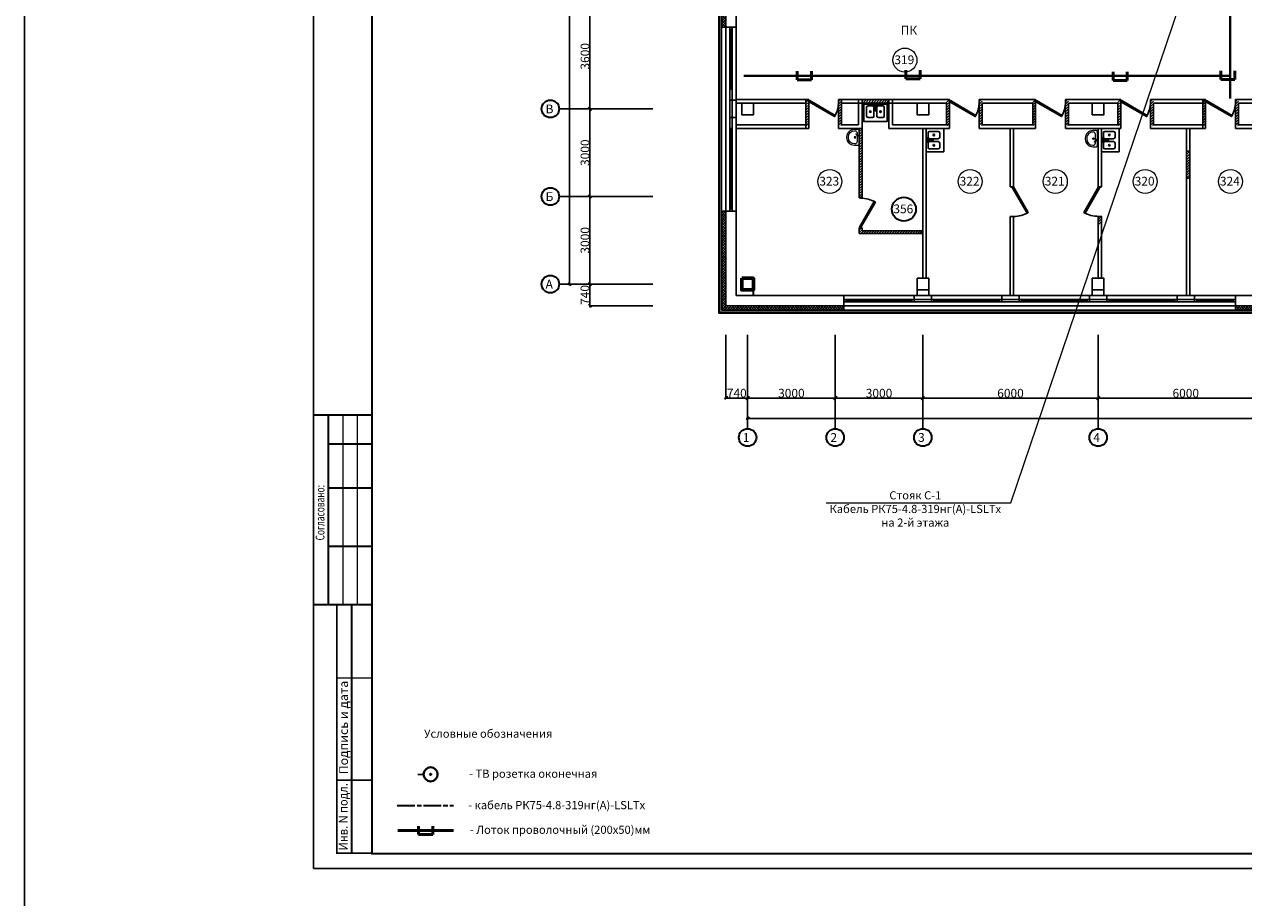
# Model space of a CAD drawing. Extents: x 45009 to 831970, y -14642 to 527319.
# Drawn here: x 310453 to 352189, y 226443 to 256339 of the extents above; entities that cross this region are included whole.
import ezdxf
from ezdxf.enums import TextEntityAlignment as Align

# ---------------------------------------------------------------- set-up
doc = ezdxf.new("R2010")
doc.units = 0
doc.header["$LTSCALE"] = 100
doc.header["$MEASUREMENT"] = 0
doc.linetypes.add('$AUDIT_BAD_LTYPE2', pattern=[0, 0, 0])
doc.linetypes.add('AM_ISO08W050x2', pattern=[9, 6, -0.75, 1.5, -0.75])
doc.layers.get('0').update_dxf_attribs({"linetype": 'CONTINUOUS'})
for name, color, linetype in [('00номерация пом', 7, 'CONTINUOUS'), ('06 сантехника', 6, 'CONTINUOUS'), ('ОБОРУДОВАНИЕ', 4, 'CONTINUOUS'), ('СС', 82, 'CONTINUOUS')]:
    doc.layers.add(name, color=color, linetype=linetype)
for name, color, linetype, lineweight in [('Shtamp', 7, 'CONTINUOUS', 35), ('В2', 220, 'CONTINUOUS', 53), ('Колонны', 11, 'CONTINUOUS', 60), ('ОБОРУДОВАНИЕ И МЕБЕЛЬ', 8, 'CONTINUOUS', 18), ('Перегородки', 7, 'CONTINUOUS', 35), ('Телевидение', 5, 'CONTINUOUS', 25)]:
    doc.layers.add(name, color=color, linetype=linetype, lineweight=lineweight)
doc.styles.add('GIAT 200', font='isocpeui.ttf', dxfattribs={"height": 300})
doc.styles.add('MtXpl_ISOCTEUR', font='isocteur.ttf')
doc.styles.add('SN', font='simplex.shx', dxfattribs={"width": 0.8, "oblique": 15})
doc.styles.add('Текст', font='isocpeui.ttf', dxfattribs={"height": 2.8})
pattern_1 = [(45, (-948897.43, 228218.83), (-44.9012806, 44.9012806), [])]
pattern_2 = [(45, (-498394.52, 168720.836), (-44.9012806, 44.9012806), []), (135, (-498394.52, 168720.836), (-44.9012806, -44.9012806), [])]

# ---------------------------------------------------------------- blocks, each defined once
blk = doc.blocks.new('_Oblique')
at = {"color": 0, "lineweight": -2}
blk.add_line((-0.5, -0.5), (0.5, 0.5), dxfattribs=at)
blk = doc.blocks.new('раковина')
at = {"layer": 'ОБОРУДОВАНИЕ И МЕБЕЛЬ'}
for p, q in [((-441, 15), (-441, -15)), ((-391, 15), (-391, -15)), ((-71, 275), (-181, 275)), ((-171, 225), (-181, 225)), ((-91, -69), (-91, 145)), ((-21, -225), (-21, 225)), ((-181, -225), (-171, -225)), ((-181, -275), (-71, -275)), ((-121, -96), (-136, -111)), ((-136, -111), (-129, -117)), ((-122, -124), (-129, -117)), ((-108, -110), (-122, -124)), ((-116, -94), (-121, -96)), ((-121, -96), (-108, -110)), ((-78, -56), (-116, -94)), ((-116, -94), (-105, -104)), ((-105, -104), (-108, -110)), ((-68, -67), (-105, -104)), ((-91, -145), (-91, -90)), ((-61, -26), (-78, -42)), ((-78, -56), (-78, -42)), ((-78, -42), (-53, -66)), ((-78, -56), (-68, -67)), ((-68, -67), (-53, -67)), ((-61, -26), (-49, -37)), ((-37, -50), (-53, -67)), ((-37, -50), (-49, -37))]:
    blk.add_line(p, q, dxfattribs=at)
for radius in [25.4, 17.8]:
    blk.add_circle((-163, 0), radius, dxfattribs=at)
for centre, radius, start, end in [((-181, 15), 260, 90, 180), ((-181, 15), 210, 90, 180), ((-171, 145), 80, 0, 90), ((-71, 225), 50, 0, 90), ((-181, -15), 260, 180, 270), ((-181, -15), 210, 180, 270), ((-171, -145), 80, 270, 0), ((-71, -225), 50, 270, 0)]:
    blk.add_arc(centre, radius, start, end, dxfattribs=at)
blk = doc.blocks.new('мойка двухсекционная')
at = {"layer": 'ОБОРУДОВАНИЕ'}
for p, q in [((600, 0), (0, 0)), ((600, -800), (600, 0)), ((60, -300), (60, -150)), ((410, -100), (110, -100)), ((410, -350), (110, -350)), ((460, -300), (460, -150)), ((600, -800), (0, -800)), ((60, -650), (60, -500)), ((410, -450), (110, -450)), ((410, -700), (110, -700)), ((460, -650), (460, -500))]:
    blk.add_line(p, q, dxfattribs=at)
at = {"layer": 'ОБОРУДОВАНИЕ', "ltscale": 0.03}
for p, q in [((1, -391), (0, -400)), ((0, -400), (1, -409)), ((5, -384), (1, -391)), ((1, -409), (5, -416)), ((12, -377), (5, -384)), ((5, -416), (12, -423)), ((19, -373), (12, -377)), ((19, -388), (14, -395)), ((14, -395), (14, -405)), ((14, -405), (19, -412)), ((22, -392), (18, -397)), ((18, -397), (18, -403)), ((18, -403), (22, -408)), ((22, -373), (19, -373)), ((28, -385), (19, -388)), ((19, -412), (28, -415)), ((20, -370), (21, -331)), ((20, -370), (21, -372)), ((23, -393), (20, -397)), ((20, -397), (20, -403)), ((20, -403), (23, -407)), ((22, -329), (21, -331)), ((21, -331), (21, -334)), ((21, -334), (24, -337)), ((21, -372), (22, -374)), ((21, -381), (23, -374)), ((22, -329), (28, -326)), ((22, -374), (25, -376)), ((28, -390), (22, -392)), ((22, -408), (28, -410)), ((28, -392), (23, -393)), ((23, -407), (28, -408)), ((24, -337), (29, -340)), ((25, -376), (29, -377)), ((28, -326), (27, -328)), ((27, -328), (27, -330)), ((27, -330), (29, -332)), ((31, -325), (28, -326)), ((37, -388), (28, -385)), ((28, -390), (28, -392)), ((33, -392), (28, -390)), ((28, -392), (228, -392)), ((28, -408), (228, -408)), ((28, -408), (28, -410)), ((28, -410), (33, -408)), ((28, -415), (37, -412)), ((29, -332), (33, -335)), ((29, -340), (35, -343)), ((29, -377), (34, -379)), ((36, -325), (31, -325)), ((33, -335), (38, -337)), ((34, -379), (38, -380)), ((35, -343), (43, -345)), ((42, -326), (36, -325)), ((39, -392), (37, -388)), ((37, -412), (39, -408)), ((38, -337), (44, -339)), ((38, -380), (42, -380)), ((48, -327), (42, -326)), ((42, -380), (46, -380)), ((43, -345), (50, -347)), ((44, -339), (50, -340)), ((44, -387), (46, -380)), ((44, -413), (46, -420)), ((46, -380), (48, -379)), ((51, -384), (47, -380)), ((47, -420), (51, -416)), ((53, -329), (48, -327)), ((48, -379), (49, -378)), ((49, -378), (69, -344)), ((50, -340), (56, -341)), ((50, -347), (57, -347)), ((55, -391), (51, -384)), ((51, -416), (55, -409)), ((59, -331), (53, -329)), ((56, -341), (61, -341)), ((57, -347), (63, -347)), ((63, -334), (59, -331)), ((61, -341), (64, -340)), ((65, -336), (63, -334)), ((63, -347), (67, -346)), ((64, -340), (65, -338)), ((68, -341), (65, -336)), ((65, -338), (65, -336)), ((66, -392), (66, -391)), ((66, -409), (66, -408)), ((67, -346), (69, -344)), ((69, -344), (68, -341)), ((222, -392), (228, -390)), ((228, -410), (222, -408)), ((228, -390), (234, -392)), ((228, -392), (233, -393)), ((233, -407), (228, -408)), ((234, -408), (228, -410)), ((233, -393), (236, -397)), ((236, -403), (233, -407)), ((234, -392), (238, -393)), ((234, -392), (237, -397)), ((237, -403), (234, -408)), ((234, -408), (238, -407)), ((236, -397), (236, -403)), ((237, -397), (237, -403)), ((238, -393), (241, -397)), ((241, -403), (238, -407)), ((241, -397), (241, -403)), ((0, -481), (0, -481)), ((12, -423), (19, -427)), ((19, -427), (22, -427)), ((21, -428), (20, -430)), ((20, -430), (21, -469)), ((21, -419), (23, -426)), ((22, -426), (21, -428)), ((24, -463), (21, -466)), ((21, -466), (21, -469)), ((21, -469), (22, -471)), ((25, -424), (22, -426)), ((22, -471), (28, -474)), ((29, -460), (24, -463)), ((29, -423), (25, -424)), ((29, -468), (27, -470)), ((27, -470), (27, -472)), ((27, -472), (28, -474)), ((28, -474), (31, -475)), ((34, -421), (29, -423)), ((35, -457), (29, -460)), ((33, -465), (29, -468)), ((31, -475), (36, -475)), ((38, -463), (33, -465)), ((38, -420), (34, -421)), ((43, -455), (35, -457)), ((36, -475), (42, -474)), ((42, -420), (38, -420)), ((44, -461), (38, -463)), ((46, -420), (42, -420)), ((42, -474), (48, -473)), ((50, -453), (43, -455)), ((50, -460), (44, -461)), ((48, -421), (46, -420)), ((49, -422), (48, -421)), ((48, -473), (53, -471)), ((49, -422), (69, -456)), ((57, -453), (50, -453)), ((56, -459), (50, -460)), ((53, -471), (59, -469)), ((61, -459), (56, -459)), ((63, -453), (57, -453)), ((59, -469), (63, -466)), ((64, -460), (61, -459)), ((67, -454), (63, -453)), ((63, -466), (65, -464)), ((65, -462), (64, -460)), ((68, -459), (65, -464)), ((65, -464), (65, -462)), ((69, -456), (67, -454)), ((68, -459), (69, -456))]:
    blk.add_line(p, q, dxfattribs=at)
at = {"layer": 'ОБОРУДОВАНИЕ', "lineweight": 0, "ltscale": 100}
blk.add_lwpolyline([(0, 0), (600, 0), (600, -800), (0, -800)], close=True, dxfattribs=at)
at = {"layer": 'ОБОРУДОВАНИЕ'}
for centre in [(260, -225), (260, -575)]:
    blk.add_circle(centre, 26.9, dxfattribs=at)
for centre, start, end in [((110, -150, 0), 90, 180), ((110, -300, 0), 180, 270), ((410, -150, 0), 0, 90), ((410, -300, 0), 270, 0), ((110, -500, 0), 90, 180), ((110, -650, 0), 180, 270), ((410, -500, 0), 0, 90), ((410, -650, 0), 270, 0)]:
    blk.add_arc(centre, 50, start, end, dxfattribs=at)
blk = doc.blocks.new('A$C87b15331')
at = {"layer": 'СС', "color": 32, "lineweight": 50, "true_color": 0xcd6928}
for p, q in [((0, 290), (0, 0)), ((0, 0), (484, 0)), ((484, 0), (484, 290))]:
    blk.add_line(p, q, dxfattribs=at)
blk = doc.blocks.new('A$C0fe1a7e2')
at = {"layer": 'СС', "color": 32, "linetype": '$AUDIT_BAD_LTYPE2', "lineweight": 40, "true_color": 0xcd6928}
for p, q in [((16652, 13543), (16652, 8)), ((0, 790), (16652, 790))]:
    blk.add_line(p, q, dxfattribs=at)
at = {"layer": 'СС', "color": 32, "lineweight": 50, "true_color": 0xcd6928}
for p in [(1830, 656), (5550, 686), (12640, 631), (16327, 667)]:
    blk.add_blockref('A$C87b15331', p, dxfattribs=at)
blk = doc.blocks.new('рамка А1')
at = {"color": 7, "linetype": '$AUDIT_BAD_LTYPE2', "lineweight": 25}
blk.add_lwpolyline([(0, 0), (841, 0), (841, 594), (0, 594)], close=True, dxfattribs=at)
at = {"const_width": 0.7}
blk.add_lwpolyline([(20, 589), (836, 589), (836, 5), (20, 5)], close=True, dxfattribs=at)
at = {"layer": 'Shtamp', "lineweight": 20}
for p, q in [((0, 155.2), (5, 155.2)), ((10, 155.2), (10, 90.2)), ((15, 155.2), (15, 90.2))]:
    blk.add_line(p, q, dxfattribs=at)
at = {"layer": 'Shtamp'}
for p, q in [((20, 155.2), (0, 155.2)), ((5, 155.2), (5, 90.2)), ((20, 145.2), (5, 145.2)), ((20, 130.2), (5, 130.2)), ((20, 110.2), (5, 110.2)), ((20, 90.2), (0, 90.2))]:
    blk.add_line(p, q, dxfattribs=at)
at = {"layer": 'Shtamp', "ltscale": 10}
blk.add_line((13, 90.2), (13, 5.2), dxfattribs=at)
at = {"layer": 'Shtamp', "const_width": 0.5}
for points in [[(20, 155.2), (0, 155.2)], [(5, 90.2), (5, 155.2)], [(5, 145.2), (20, 145.2)], [(20, 130.2), (5, 130.2)], [(20, 110.2), (5, 110.2)], [(0, 90.2), (20, 90.2)]]:
    blk.add_lwpolyline(points, dxfattribs=at)
at = {"layer": 'Shtamp', "ltscale": 10, "const_width": 0.5}
for points in [[(20, 5.2), (8, 5.2), (8, 90.2), (20, 90.2)], [(8, 65.2), (20, 65.2)], [(8, 30.2), (20, 30.2)]]:
    blk.add_lwpolyline(points, dxfattribs=at)
at = {"layer": 'Shtamp', "lineweight": 15, "ltscale": 10, "style": 'SN', "oblique": 15, "width": 0.7}
blk.add_text('Согласовано:', height=3, rotation=90, dxfattribs=at).set_placement((3.75, 112.29))
at = {"layer": 'Shtamp', "lineweight": 15, "ltscale": 10, "style": 'SN', "oblique": 15}
for s, width, p, p2 in [('Подпись и дата ', 0.785714, (11.79, 32.2), (11.79, 65.2)), ('Инв. N подл.', 0.777778, (11.67, 6.2), (11.67, 29.2))]:
    blk.add_text(s, height=3, rotation=90, dxfattribs=dict(at, width=width)).set_placement(p, p2, align=Align.FIT)
blk = doc.blocks.new('A$C13B90458')
at = {"color": 7, "lineweight": 40}
for radius in [200, 18.8]:
    blk.add_circle((0, 0), radius, dxfattribs=at)

msp = doc.modelspace()

# ---------------------------------------------------------------- hatches: boundary and pattern name
at = {"layer": 'Перегородки', "lineweight": 25}
h = msp.add_hatch(dxfattribs=at)
h.set_pattern_fill('ANSI37', scale=20)
h.set_pattern_definition(pattern_2)
h.paths.add_polyline_path([(340469.3, 257995.1), (340319.3, 257995.1), (340319.3, 257936.5), (334319.3, 257936.5), (334319.3, 256246.5), (334469.3, 256246.5), (334469.3, 257786.5), (340469.3, 257786.5)])
h = msp.add_hatch(dxfattribs=at)
h.set_pattern_fill('ANSI31', color=256, scale=20)
h.set_pattern_definition([(45, (-954002.704, 111846.565), (-44.9012806, 44.9012806), [])])
h.paths.add_polyline_path([(337184.1, 252876.5), (337304.1, 252876.5), (337304.1, 252896.5), (337184.1, 252896.5)])
h.paths.add_polyline_path([(337204.1, 253646.5), (337204.1, 252896.5), (337304.1, 252896.5), (337304.1, 253646.5)])
h.paths.add_polyline_path([(337204.1, 253766.5), (337204.1, 253646.5), (337304.1, 253646.5), (337304.1, 253766.5)])
h = msp.add_hatch(dxfattribs=at)
h.set_pattern_fill('ANSI31', color=256, scale=20)
h.set_pattern_definition([(45, (-953902.704, 111846.565), (-44.9012806, 44.9012806), [])])
h.paths.add_polyline_path([(338324.1, 252876.5), (338444.1, 252876.5), (338444.1, 252896.5), (338324.1, 252896.5)])
h.paths.add_polyline_path([(338424.1, 252896.5), (338424.1, 253646.5), (338324.1, 253646.5), (338324.1, 252896.5)])
h.paths.add_polyline_path([(338424.1, 253646.5), (338424.1, 253766.5), (338324.1, 253766.5), (338324.1, 253646.5)])
h = msp.add_hatch(dxfattribs=at)
h.set_pattern_fill('ANSI31', color=256, scale=20)
h.set_pattern_definition(pattern_1)
h.paths.add_polyline_path([(339129.3, 253766.5), (339129.3, 253646.5), (340049.3, 253646.5), (340049.3, 253766.5)])
h = msp.add_hatch(dxfattribs=at)
h.set_pattern_fill('ANSI31', color=256, scale=20)
h.set_pattern_definition([(45, (-949187.43, 111846.565), (-44.9012806, 44.9012806), [])])
h.paths.add_polyline_path([(341999.3, 252876.5), (342119.3, 252876.5), (342119.3, 252896.5), (341999.3, 252896.5)])
h.paths.add_polyline_path([(342019.3, 253646.5), (342019.3, 252896.5), (342119.3, 252896.5), (342119.3, 253646.5)])
h.paths.add_polyline_path([(342019.3, 253766.5), (342019.3, 253646.5), (342119.3, 253646.5), (342119.3, 253766.5)])
h = msp.add_hatch(dxfattribs=at)
h.set_pattern_fill('ANSI31', color=256, scale=20)
h.set_pattern_definition([(45, (-949087.43, 111846.565), (-44.9012806, 44.9012806), [])])
h.paths.add_polyline_path([(343139.3, 252876.5), (343259.3, 252876.5), (343259.3, 252896.5), (343139.3, 252896.5)])
h.paths.add_polyline_path([(343239.3, 252896.5), (343239.3, 253646.5), (343139.3, 253646.5), (343139.3, 252896.5)])
h.paths.add_polyline_path([(343239.3, 253646.5), (343239.3, 253766.5), (343139.3, 253766.5), (343139.3, 253646.5)])
h = msp.add_hatch(dxfattribs=at)
h.set_pattern_fill('ANSI31', color=256, scale=20)
h.set_pattern_definition([(45, (-946237.43, 111846.565), (-44.9012806, 44.9012806), [])])
h.paths.add_polyline_path([(344949.3, 252876.5), (345069.3, 252876.5), (345069.3, 252896.5), (344949.3, 252896.5)])
h.paths.add_polyline_path([(344969.3, 253646.5), (344969.3, 252896.5), (345069.3, 252896.5), (345069.3, 253646.5)])
h.paths.add_polyline_path([(344969.3, 253766.5), (344969.3, 253646.5), (345069.3, 253646.5), (345069.3, 253766.5)])
h = msp.add_hatch(dxfattribs=at)
h.set_pattern_fill('ANSI31', color=256, scale=20)
h.set_pattern_definition([(45, (-946137.43, 111846.565), (-44.9012806, 44.9012806), [])])
h.paths.add_polyline_path([(346089.3, 252876.5), (346209.3, 252876.5), (346209.3, 252896.5), (346089.3, 252896.5)])
h.paths.add_polyline_path([(346189.3, 252896.5), (346189.3, 253646.5), (346089.3, 253646.5), (346089.3, 252896.5)])
h.paths.add_polyline_path([(346189.3, 253646.5), (346189.3, 253766.5), (346089.3, 253766.5), (346089.3, 253646.5)])
h = msp.add_hatch(dxfattribs=at)
h.set_pattern_fill('ANSI31', color=256, scale=20)
h.set_pattern_definition([(45, (-943323.22, 111846.565), (-44.9012806, 44.9012806), [])])
h.paths.add_polyline_path([(347863.6, 252876.5), (347983.6, 252876.5), (347983.6, 252896.5), (347863.6, 252896.5)])
h.paths.add_polyline_path([(347883.6, 253646.5), (347883.6, 252896.5), (347983.6, 252896.5), (347983.6, 253646.5)])
h.paths.add_polyline_path([(347883.6, 253766.5), (347883.6, 253646.5), (347983.6, 253646.5), (347983.6, 253766.5)])
h = msp.add_hatch(dxfattribs=at)
h.set_pattern_fill('ANSI31', color=256, scale=20)
h.set_pattern_definition([(45, (-943223.22, 111846.565), (-44.9012806, 44.9012806), [])])
h.paths.add_polyline_path([(349003.6, 252876.5), (349123.6, 252876.5), (349123.6, 252896.5), (349003.6, 252896.5)])
h.paths.add_polyline_path([(349103.6, 252896.5), (349103.6, 253646.5), (349003.6, 253646.5), (349003.6, 252896.5)])
h.paths.add_polyline_path([(349103.6, 253646.5), (349103.6, 253766.5), (349003.6, 253766.5), (349003.6, 253646.5)])
h = msp.add_hatch(dxfattribs=at)
h.set_pattern_fill('ANSI31', color=256, scale=20)
h.set_pattern_definition([(45, (-940417.43, 111846.565), (-44.9012806, 44.9012806), [])])
h.paths.add_polyline_path([(350769.3, 252876.5), (350889.3, 252876.5), (350889.3, 252896.5), (350769.3, 252896.5)])
h.paths.add_polyline_path([(350789.3, 253646.5), (350789.3, 252896.5), (350889.3, 252896.5), (350889.3, 253646.5)])
h.paths.add_polyline_path([(350789.3, 253766.5), (350789.3, 253646.5), (350889.3, 253646.5), (350889.3, 253766.5)])
h = msp.add_hatch(dxfattribs=at)
h.set_pattern_fill('ANSI31', color=256, scale=20)
h.set_pattern_definition([(45, (-940317.43, 111846.565), (-44.9012806, 44.9012806), [])])
h.paths.add_polyline_path([(351909.3, 252876.5), (352029.3, 252876.5), (352029.3, 252896.5), (351909.3, 252896.5)])
h.paths.add_polyline_path([(352009.3, 252896.5), (352009.3, 253646.5), (351909.3, 253646.5), (351909.3, 252896.5)])
h.paths.add_polyline_path([(352009.3, 253646.5), (352009.3, 253766.5), (351909.3, 253766.5), (351909.3, 253646.5)])
h = msp.add_hatch(dxfattribs=at)
h.set_pattern_fill('ANSI31', scale=500)
h.set_pattern_definition([(45, (-997558.675, 54864.67), (-44.1941738, 44.1941738), [])])
h.paths.add_polyline_path([(339129.3, 252776.5), (339029.3, 252776.5), (339029.3, 250396.5), (339129.3, 250396.5)])
h.paths.add_polyline_path([(341205.7, 249276.5), (339129.3, 249276.5), (339129.3, 249376.5), (339029.3, 249376.5), (339029.3, 249176.5), (341205.7, 249176.5)])
h = msp.add_hatch(dxfattribs=at)
h.set_pattern_fill('ANSI31', color=256, scale=20)
h.set_pattern_definition(pattern_1)
h.paths.add_polyline_path([(350229.3, 251078.5), (350349.2, 251078.5), (350349.2, 251998.5), (350229.3, 251998.5), (350267.2, 251976.7), (350229.3, 251911)])
h = msp.add_hatch(dxfattribs=at)
h.set_pattern_fill('ANSI37', scale=20)
h.set_pattern_definition(pattern_2)
h.paths.add_polyline_path([(354099.3, 249976.5), (354099.3, 250126.5), (353949.3, 250126.5), (353949.3, 246706.5), (351909.3, 246706.5), (351909.3, 246556.5), (354099.3, 246556.5)])
h.paths.add_polyline_path([(359669.3, 250126.5), (359519.3, 250126.5), (359519.3, 249976.5), (359519.3, 246556.5), (361709.3, 246556.5), (361709.3, 246706.5), (359669.3, 246706.5)])
h = msp.add_hatch(dxfattribs=at)
h.set_pattern_fill('ANSI37', scale=20)
h.set_pattern_definition(pattern_2)
h.paths.add_polyline_path([(334469.3, 249946.5), (334319.3, 249946.5), (334319.3, 246556.5), (338509.3, 246556.5), (338509.3, 246706.5), (334469.3, 246706.5)])
h = msp.add_hatch(dxfattribs=at)
h.set_pattern_fill('ANSI31', color=256, scale=20)
h.set_pattern_definition([(45, (-965035.59, 110587.064), (-44.9012806, 44.9012806), [])])
h.paths.add_polyline_path([(347329.5, 249757.6), (347210.8, 249757.6), (347211.1, 249496.5), (347329.5, 249496.5)])

# ---------------------------------------------------------------- linework, layer by layer
at = {"color": 5, "lineweight": 5}
for p, q in [((344217, 239960.9), (349997.5, 256983.6)), ((337898, 239960.9), (344217, 239960.9))]:
    msp.add_line(p, q, dxfattribs=at)
at = {"linetype": '$AUDIT_BAD_LTYPE2', "lineweight": 30}
msp.add_line((323919.8, 230664.1), (324119.8, 230664.1), dxfattribs=at)
at = {"layer": '00номерация пом', "lineweight": 5}
for centre in [(340594.3, 255116.9), (338024.7, 250960.6), (342828.7, 250960.6), (345743, 250960.6), (348820.1, 250960.6), (351738.9, 250960.6)]:
    msp.add_circle(centre, 411.6, dxfattribs=at)
at = {"layer": 'Колонны'}
msp.add_lwpolyline([(335009.3, 247646.5), (335409.3, 247646.5), (335409.3, 247246.5), (335009.3, 247246.5)], close=True, dxfattribs=at)
at = {"layer": 'Перегородки', "lineweight": 25}
for p, q in [((329809.3, 276436.5), (329809.3, 246656.5)), ((329109.3, 275696.5), (329109.3, 247396.5)), ((337204.1, 253766.5), (337204.1, 252776.5)), ((337284.1, 253766.5), (337304.1, 253766.5)), ((337304.1, 253766.5), (337304.1, 252776.5)), ((342119.3, 253766.5), (338324.1, 253766.5)), ((338324.1, 252776.5), (338324.1, 253766.5)), ((338424.1, 252896.5), (338424.1, 253766.5)), ((339009.3, 252896.5), (339009.3, 253766.5)), ((339129.3, 253766.5), (339129.3, 252776.5)), ((340049.3, 252776.5), (340049.3, 253766.5)), ((340169.3, 253766.5), (340169.3, 252896.5)), ((342119.3, 252776.5), (342119.3, 253766.5)), ((343139.3, 253766.5), (345069.3, 253766.5)), ((343139.3, 252776.5), (343139.3, 253766.5)), ((345069.3, 253766.5), (345069.3, 252776.5)), ((346089.3, 253766.5), (347983.6, 253766.5)), ((346089.3, 252776.5), (346089.3, 253766.5)), ((347983.6, 252776.5), (347983.6, 253766.5)), ((349003.6, 253766.5), (350889.3, 253766.5)), ((349003.6, 252776.5), (349003.6, 253766.5)), ((349003.6, 253766.5), (349123.6, 253766.5)), ((350789.3, 253766.5), (350789.3, 252776.5)), ((350869.3, 253766.5), (350889.3, 253766.5)), ((350889.3, 252776.5), (350889.3, 253766.5)), ((353179.3, 253766.5), (351909.3, 253766.5)), ((351909.3, 252776.5), (351909.3, 253766.5)), ((328759.3, 253446.5), (331969.3, 253446.5)), ((338424.1, 253646.5), (342019.3, 253646.5)), ((339285.6, 253202.3), (339285.6, 253502.3)), ((339485.6, 253552.3), (339335.6, 253552.3)), ((339510.7, 253576.6), (339510.8, 253581.2)), ((339511.3, 253571), (339510.7, 253576.6)), ((339510.8, 253581.2), (339511.8, 253584.4)), ((339512.6, 253564.9), (339511.3, 253571)), ((339514.7, 253590.1), (339511.8, 253584.4)), ((339511.8, 253584.4), (339513.4, 253585.8)), ((339514.5, 253559), (339512.6, 253564.9)), ((339513.4, 253585.8), (339515.5, 253585.4)), ((339516.8, 253553.9), (339514.5, 253559)), ((339514.7, 253590.1), (339516.7, 253591.9)), ((339515.5, 253585.4), (339517.9, 253583.1)), ((339556, 253592.1), (339516.7, 253591.9)), ((339516.7, 253591.9), (339519.3, 253591.3)), ((339519.2, 253550), (339516.8, 253553.9)), ((339517.9, 253583.1), (339520.3, 253579.2)), ((339521.6, 253547.7), (339519.2, 253550)), ((339519.3, 253591.3), (339522.3, 253588.5)), ((339520.3, 253579.2), (339522.6, 253574)), ((339527, 253544.2), (339521.6, 253547.7)), ((339523.7, 253547.2), (339521.6, 253547.7)), ((339522.3, 253588.5), (339525.4, 253583.6)), ((339522.6, 253574), (339524.5, 253568.1)), ((339525.3, 253548.7), (339523.7, 253547.2)), ((339524.5, 253568.1), (339525.8, 253562.1)), ((339526.2, 253551.8), (339525.3, 253548.7)), ((339525.4, 253583.6), (339528.2, 253577.1)), ((339525.8, 253562.1), (339526.4, 253556.5)), ((339526.4, 253556.5), (339526.2, 253551.8)), ((339529.6, 253543.6), (339527, 253544.2)), ((339528.2, 253577.1), (339530.6, 253569.8)), ((339563.8, 253563.1), (339529.6, 253543.6)), ((339531.6, 253545.4), (339529.6, 253543.6)), ((339530.6, 253569.8), (339532.2, 253562.2)), ((339532.8, 253549.4), (339531.6, 253545.4)), ((339532.2, 253562.2), (339533, 253555.2)), ((339533, 253555.2), (339532.8, 253549.4)), ((339535.6, 253202.3), (339535.6, 253502.3)), ((339556, 253592.1), (339557.6, 253591.8)), ((339557.6, 253591.8), (339559.4, 253590)), ((339558.6, 253590.8), (339559, 253593.2)), ((339559, 253593.2), (339563, 253601)), ((339566.9, 253591.9), (339559.4, 253589.9)), ((339559.4, 253590), (339561.2, 253587.1)), ((339561.2, 253587.1), (339562.9, 253583.2)), ((339562.9, 253583.2), (339564.4, 253578.8)), ((339563, 253601), (339569.1, 253607.2)), ((339565, 253564.2), (339563.8, 253563.1)), ((339564.4, 253578.8), (339565.3, 253574.3)), ((339565.7, 253566.6), (339565, 253564.2)), ((339565.3, 253574.3), (339565.8, 253570.1)), ((339569.1, 253561.8), (339565.4, 253565.6)), ((339565.8, 253570.1), (339565.7, 253566.6)), ((339573.1, 253568.7), (339565.7, 253566.7)), ((339569.1, 253607.2), (339577, 253611.1)), ((339577, 253557.9), (339569.1, 253561.8)), ((339570.6, 253584.5), (339573.5, 253593.3)), ((339573.5, 253575.7), (339570.6, 253584.5)), ((339573.5, 253593.3), (339581, 253598.8)), ((339577.1, 253573), (339573.5, 253575.7)), ((339577.1, 253390.1), (339575.1, 253384.4)), ((339575.1, 253384.4), (339577.1, 253378.7)), ((339575.6, 253584.5), (339577.5, 253590.4)), ((339575.6, 253584.5), (339577.1, 253584.5)), ((339577.1, 253579.9), (339575.6, 253584.5)), ((339577, 253611.1), (339585.6, 253612.5)), ((339577.1, 253546.3), (339577, 253546.4)), ((339577.1, 253584.5), (339578.7, 253589.5)), ((339577.1, 253584.5), (339577.1, 253384.4)), ((339577.1, 253384.4), (339578.7, 253379.8)), ((339577.1, 253378.7), (339578.7, 253374.3)), ((339577.1, 253378.7), (339582.4, 253375.1)), ((339577.5, 253590.4), (339582.5, 253594)), ((339578.7, 253589.5), (339583, 253592.6)), ((339578.7, 253379.8), (339583, 253376.9)), ((339578.7, 253374.3), (339583, 253371.4)), ((339581, 253598.8), (339590.2, 253598.8)), ((339582.4, 253375.1), (339588.8, 253375.1)), ((339582.5, 253594), (339588.7, 253594)), ((339583, 253592.6), (339588.2, 253592.6)), ((339583, 253376.9), (339588.2, 253376.9)), ((339583, 253371.4), (339588.2, 253371.4)), ((339585.6, 253612.5), (339594.3, 253611.1)), ((339588.2, 253592.6), (339592.5, 253589.5)), ((339588.2, 253376.9), (339592.5, 253379.8)), ((339588.2, 253371.4), (339592.5, 253374.3)), ((339588.7, 253594), (339593.7, 253590.4)), ((339588.8, 253375.1), (339594.1, 253378.7)), ((339590.2, 253598.8), (339597.7, 253593.3)), ((339592.5, 253589.5), (339594.1, 253584.5)), ((339592.5, 253379.8), (339594.1, 253384.4)), ((339594.1, 253378.7), (339592.5, 253374.3)), ((339593.7, 253590.4), (339595.6, 253584.5)), ((339594.1, 253584.5), (339594.1, 253384.4)), ((339594.1, 253584.5), (339595.6, 253584.5)), ((339595.6, 253584.5), (339594.1, 253579.9)), ((339597.7, 253575.7), (339594.1, 253573)), ((339594.3, 253546.4), (339594.1, 253546.3)), ((339596.1, 253384.4), (339594.1, 253390.1)), ((339594.1, 253378.7), (339596.1, 253384.4)), ((339594.3, 253611.1), (339602.1, 253607.2)), ((339602.1, 253561.8), (339594.3, 253557.9)), ((339597.7, 253593.3), (339600.6, 253584.5)), ((339600.6, 253584.5), (339597.7, 253575.7)), ((339598.1, 253568.7), (339605.5, 253566.7)), ((339602.1, 253607.2), (339608.3, 253601)), ((339605.8, 253565.6), (339602.1, 253561.8)), ((339604.3, 253591.9), (339611.8, 253589.9)), ((339605.4, 253570.1), (339605.9, 253574.3)), ((339605.6, 253566.6), (339605.4, 253570.1)), ((339606.2, 253564.2), (339605.6, 253566.6)), ((339605.9, 253574.3), (339606.8, 253578.8)), ((339607.4, 253563.1), (339606.2, 253564.2)), ((339606.8, 253578.8), (339608.3, 253583.2)), ((339607.4, 253563.1), (339641.6, 253543.6)), ((339608.3, 253601), (339612.2, 253593.2)), ((339608.3, 253583.2), (339610, 253587.1)), ((339610, 253587.1), (339611.8, 253590)), ((339611.8, 253590), (339613.6, 253591.8)), ((339612.2, 253593.2), (339612.6, 253590.8)), ((339613.6, 253591.8), (339615.2, 253592.1)), ((339615.2, 253592.1), (339654.5, 253591.9)), ((339635.6, 253202.3), (339635.6, 253502.3)), ((339638.2, 253555.2), (339639, 253562.2)), ((339638.5, 253549.4), (339638.2, 253555.2)), ((339639.6, 253545.4), (339638.5, 253549.4)), ((339639, 253562.2), (339640.6, 253569.8)), ((339641.6, 253543.6), (339639.6, 253545.4)), ((339640.6, 253569.8), (339643, 253577.1)), ((339644.2, 253544.2), (339641.6, 253543.6)), ((339643, 253577.1), (339645.8, 253583.6)), ((339644.2, 253544.2), (339649.6, 253547.7)), ((339644.8, 253556.5), (339645.4, 253562.1)), ((339645, 253551.8), (339644.8, 253556.5)), ((339645.9, 253548.7), (339645, 253551.8)), ((339645.4, 253562.1), (339646.7, 253568.1)), ((339645.8, 253583.6), (339648.9, 253588.5)), ((339647.5, 253547.2), (339645.9, 253548.7)), ((339646.7, 253568.1), (339648.6, 253574)), ((339649.6, 253547.7), (339647.5, 253547.2)), ((339648.6, 253574), (339650.9, 253579.2)), ((339648.9, 253588.5), (339651.9, 253591.3)), ((339652, 253550), (339649.6, 253547.7)), ((339650.9, 253579.2), (339653.3, 253583.1)), ((339651.9, 253591.3), (339654.5, 253591.9)), ((339654.5, 253553.9), (339652, 253550)), ((339653.3, 253583.1), (339655.7, 253585.4)), ((339654.5, 253591.9), (339656.5, 253590.1)), ((339656.7, 253559), (339654.5, 253553.9)), ((339655.7, 253585.4), (339657.8, 253585.8)), ((339656.5, 253590.1), (339659.4, 253584.4)), ((339658.6, 253564.9), (339656.7, 253559)), ((339657.8, 253585.8), (339659.4, 253584.4)), ((339659.9, 253571), (339658.6, 253564.9)), ((339659.4, 253584.4), (339660.4, 253581.2)), ((339660.5, 253576.6), (339659.9, 253571)), ((339660.4, 253581.2), (339660.5, 253576.6)), ((339835.6, 253552.3), (339685.6, 253552.3)), ((339885.6, 253202.3), (339885.6, 253502.3)), ((342019.3, 253646.5), (342019.3, 252896.5)), ((343239.3, 253646.5), (344969.3, 253646.5)), ((343239.3, 252896.5), (343239.3, 253646.5)), ((344969.3, 253646.5), (344969.3, 252896.5)), ((346189.3, 253646.5), (347883.6, 253646.5)), ((346189.3, 252896.5), (346189.3, 253646.5)), ((347883.6, 253646.5), (347883.6, 252896.5)), ((349103.6, 253646.5), (350889.3, 253646.5)), ((349103.6, 252896.5), (349103.6, 253646.5)), ((352009.3, 253646.5), (353179.3, 253646.5)), ((352009.3, 252896.5), (352009.3, 253646.5)), ((339485.6, 253152.3), (339335.6, 253152.3)), ((339835.6, 253152.3), (339685.6, 253152.3)), ((337304.1, 252776.5), (337284.1, 252776.5)), ((338324.1, 252776.5), (339129.3, 252776.5)), ((339009.3, 252896.5), (338424.1, 252896.5)), ((340049.3, 252776.5), (342119.3, 252776.5)), ((342079.3, 252896.5), (340169.3, 252896.5)), ((345069.3, 252776.5), (343139.3, 252776.5)), ((344969.3, 252896.5), (343239.3, 252896.5)), ((347983.6, 252776.5), (346089.3, 252776.5)), ((346189.3, 252896.5), (347883.6, 252896.5)), ((350889.3, 252776.5), (349003.6, 252776.5)), ((349103.6, 252896.5), (350889.3, 252896.5)), ((352009.3, 252896.5), (353179.3, 252896.5)), ((350229.3, 251998.5), (350349.3, 251998.5)), ((350349.3, 251078.5), (350229.3, 251078.5)), ((328759.3, 250446.5), (331969.3, 250446.5)), ((347211, 250777.8), (347331, 250777.8)), ((347211, 249757.8), (347331.1, 249757.8)), ((328759.3, 247446.5), (331969.3, 247446.5)), ((329809.3, 246706.5), (331969.3, 246706.5)), ((334469.3, 243546.5), (334469.3, 245706.5)), ((335209.3, 242496.5), (335209.3, 245706.5)), ((338209.3, 242496.5), (338209.3, 245706.5)), ((341209.3, 242496.5), (341209.3, 245706.5)), ((347209.3, 242496.5), (347209.3, 245706.5)), ((379199.3, 243546.5), (334419.3, 243546.5)), ((335159.3, 242846.5), (378459.3, 242846.5))]:
    msp.add_line(p, q, dxfattribs=at)
at = {"layer": 'Перегородки', "color": 7, "lineweight": 25}
for p, q in [((334469.3, 246706.5), (334469.3, 257786.5)), ((334819.3, 257436.5), (334819.3, 247056.5)), ((334819.3, 256246.5), (334319.3, 256246.5)), ((334604.3, 256246.5), (334604.3, 249946.5)), ((334684.3, 256166.5), (334604.3, 256166.5)), ((334644.3, 254126.5), (334644.3, 256166.5)), ((334684.3, 256246.5), (334684.3, 253746.2)), ((334604.3, 254126.5), (334684.3, 254126.5)), ((337304.1, 253766.5), (334819.3, 253766.5)), ((334819.3, 253746.2), (334604.3, 253746.2)), ((334684, 253746.2), (334684, 253146.2)), ((337204.1, 253646.5), (334819.3, 253646.5)), ((334819.3, 253146.2), (334604.3, 253146.2)), ((334684.3, 249946.5), (334684.3, 253146.2)), ((334604.3, 252776.5), (334684.3, 252776.5)), ((334644.3, 252776.5), (334644.3, 250026.5)), ((337204.1, 252896.5), (334819.3, 252896.5)), ((334819.3, 252776.5), (337304.1, 252776.5)), ((339029.3, 252776.5), (339029.3, 250396.5)), ((339129.3, 252776.5), (339129.3, 250396.5)), ((341205.7, 247646.5), (341205.7, 252776.6)), ((341205.7, 247646.5), (341205.7, 252776.6)), ((341325.7, 247646.5), (341325.7, 252776.6)), ((341325.7, 247646.5), (341325.7, 252776.6)), ((344195.7, 250776.5), (344195.7, 252776.6)), ((344315.7, 250776.5), (344315.7, 252776.6)), ((347211.8, 250777.8), (347209.3, 252776.5)), ((347329.3, 250777.8), (347329.3, 252776.5)), ((350229.3, 247056.9), (350229.3, 252776.5)), ((350349.3, 252776.5), (350349.3, 247057.1)), ((353179.3, 252776.5), (351909.3, 252776.5)), ((344195.7, 250776.5), (344320.1, 250776.5)), ((334684.3, 250026.5), (334604.3, 250026.5)), ((339029.3, 250396.5), (339129.3, 250396.5)), ((334819.3, 249946.5), (334319.3, 249946.5)), ((344195.7, 247056.9), (344195.7, 249756.5)), ((344195.7, 249756.5), (344320.1, 249756.5)), ((344312.1, 249764.5), (344202.1, 249764.5)), ((344315.7, 247057), (344315.7, 249764.5)), ((347215.8, 247646.5), (347213.1, 249765.9)), ((347329.3, 247646.5), (347329.3, 249757.8)), ((339029.3, 249376.5), (339129.3, 249376.5)), ((339029.3, 249376.5), (339029.3, 249176.5)), ((339029.3, 249176.5), (341205.7, 249176.5)), ((339129.3, 249376.5), (339129.3, 249276.5)), ((339129.3, 249276.5), (341205.7, 249276.5)), ((341009.3, 247646.5), (341009.3, 247056.7)), ((347009.3, 247646.5), (347009.3, 247056.7)), ((335409.3, 247056.5), (335409.3, 247246.4)), ((341409.3, 247246.5), (341409.5, 247057.2)), ((347409.3, 247246.5), (347409.5, 247057.2)), ((353949.3, 246706.5), (334469.3, 246706.5)), ((334819.3, 247056.5), (340909.3, 247056.5)), ((338509.3, 247056.5), (338509.3, 246556.5)), ((340909.3, 246921.5), (338509.3, 246921.5)), ((338509.3, 246841.5), (351909.3, 246841.5)), ((338589.3, 246841.5), (338589.3, 246921.5)), ((338589.3, 246881.5), (340829.3, 246881.5)), ((340829.3, 246921.5), (340829.3, 246841.5)), ((340909.3, 247056.5), (341509.3, 247057.3)), ((340909.3, 246841.5), (340909.3, 247056.5)), ((340909.3, 246921.5), (341509.3, 246921.5)), ((341509.3, 246841.5), (341509.3, 247057.3)), ((341509.3, 247056.5), (353599.3, 247056.5)), ((341509.3, 246921.5), (343909.3, 246921.5)), ((341589.3, 246921.5), (341589.3, 246841.5)), ((343829.3, 246881.5), (341589.3, 246881.5)), ((343829.3, 246841.5), (343829.3, 246921.5)), ((343909.3, 247056.5), (343909.3, 246841.5)), ((343909.3, 246921.5), (344509.3, 246921.5)), ((344509.3, 246841.5), (344509.3, 247056.5)), ((344509.3, 246921.5), (346909.3, 246921.5)), ((344589.3, 246921.5), (344589.3, 246841.5)), ((346829.3, 246881.5), (344589.3, 246881.5)), ((346829.3, 246841.5), (346829.3, 246921.5)), ((346909.3, 247056.5), (346909.3, 246841.5)), ((346909.3, 246921.5), (347509.3, 246921.5)), ((347509.3, 246841.5), (347509.3, 247056.5)), ((347509.3, 246921.5), (349909.3, 246921.5)), ((347589.3, 246921.5), (347589.3, 246841.5)), ((349829.3, 246881.5), (347589.3, 246881.5)), ((349829.3, 246841.5), (349829.3, 246921.5)), ((349909.3, 247056.5), (349909.3, 246841.5)), ((349909.3, 246921.5), (350509.3, 246921.5)), ((350509.3, 246841.5), (350509.3, 247056.5)), ((350509.3, 246921.5), (351909.3, 246921.5)), ((350589.3, 246921.5), (350589.3, 246841.5)), ((351829.3, 246881.5), (350589.3, 246881.5)), ((351829.3, 246841.5), (351829.3, 246921.5)), ((351909.3, 247056.5), (351909.3, 246556.5))]:
    msp.add_line(p, q, dxfattribs=at)
at = {"layer": 'Перегородки'}
msp.add_line((335409.3, 247056.5), (335409.3, 247246.4), dxfattribs=at)
at = {"layer": 'Перегородки', "color": 7, "lineweight": 25}
for points in [[(334219.3, 265056.5), (334219.3, 276636.5), (354199.3, 276636.5), (354199.3, 273635), (359419.3, 273635), (359419.3, 276636.5), (379399.3, 276636.5), (379399.3, 265056.5), (373399.3, 265056.5), (373399.3, 258036.5), (379399.3, 258036.5), (379399.3, 246456.5), (359419.3, 246456.5), (359419.3, 249876.5), (354199.3, 249876.5), (354199.3, 246456.5), (334219.3, 246456.5), (334219.3, 258036.5), (340219.3, 258036.5), (340219.3, 265056.5)], [(334249.3, 265086.5), (334249.3, 276606.5), (354169.3, 276606.5), (354169.3, 273605), (359449.3, 273605), (359449.3, 276606.5), (379369.3, 276606.5), (379369.3, 265086.5), (373369.3, 265086.5), (373369.3, 258006.5), (379369.3, 258006.5), (379369.3, 246486.5), (359449.3, 246486.5), (359449.3, 249906.5), (354169.3, 249906.5), (354169.3, 246486.5), (334249.3, 246486.5), (334249.3, 258006.5), (340249.3, 258006.5), (340249.3, 265086.5)], [(344312.1, 250776.5), (344818.1, 249900.1), (344776.4, 249876), (344270.4, 250752.5)], [(339079.3, 249376.5), (339585.3, 250252.9), (339543.7, 250277), (339037.7, 249400.6)], [(335009.3, 247646.5), (335409.3, 247646.5), (335409.3, 247246.5), (335009.3, 247246.5)]]:
    msp.add_lwpolyline(points, close=True, dxfattribs=at)
for points in [[(354099.3, 250126.5), (354099.3, 246556.5), (334319.3, 246556.5), (334319.3, 257936.5), (340319.3, 257936.5), (340319.3, 265156.5), (334319.3, 265156.5), (334319.3, 276536.5), (354099.3, 276536.5)], [(341009.3, 247646.5), (341409.3, 247646.5), (341409.3, 247246.5), (341009.3, 247246.5)], [(347009.3, 247646.5), (347409.3, 247646.5), (347409.3, 247246.5), (347009.3, 247246.5)]]:
    msp.add_lwpolyline(points, dxfattribs=at)
at = {"layer": 'Перегородки', "lineweight": 25}
for points in [[(335009.3, 253646.5), (335409.3, 253646.5), (335409.3, 253246.5), (335009.3, 253246.5)], [(337312.1, 253689.3), (338188.5, 253183.3), (338212.6, 253225), (337336.1, 253731)], [(339185.6, 253612.5), (339185.6, 253012.5), (339985.6, 253012.5), (339985.6, 253612.5)], [(342127.3, 253689.3), (343003.8, 253183.3), (343027.8, 253225), (342151.4, 253731)], [(345077.3, 253689.3), (345953.8, 253183.3), (345977.8, 253225), (345101.4, 253731)], [(347991.6, 253689.3), (348868, 253183.3), (348892, 253225), (348015.6, 253731)], [(350897.3, 253689.3), (351773.8, 253183.3), (351797.8, 253225), (350921.4, 253731)], [(347226.7, 250777.8), (346720.7, 249901.4), (346762.4, 249877.3), (347268.4, 250753.7)]]:
    msp.add_lwpolyline(points, close=True, dxfattribs=at)
for points in [[(341409.3, 253646.5), (341409.3, 253246.5), (341009.3, 253246.5), (341009.3, 253646.5)], [(347409.3, 253646.5), (347409.3, 253246.5), (347009.3, 253246.5), (347009.3, 253646.5)], [(350349.2, 251998.5), (350349.2, 251078.5)]]:
    msp.add_lwpolyline(points, dxfattribs=at)
at = {"layer": 'Перегородки'}
for centre in [(328459.3, 253446.5), (328459.3, 250446.5), (328459.3, 247446.5), (335209.3, 242196.5), (338209.3, 242196.5), (341209.3, 242196.5), (347209.3, 242196.5)]:
    msp.add_circle(centre, 300, dxfattribs=at)
at = {"layer": 'Перегородки', "lineweight": 25}
for centre in [(339410.6, 253352.3), (339760.6, 253352.3)]:
    msp.add_circle(centre, 26.9, dxfattribs=at)
at = {"layer": 'Перегородки', "color": 7}
msp.add_circle((340560.2, 250011.7), 411.6, dxfattribs=at)
at = {"layer": 'Перегородки', "lineweight": 25}
for centre, radius, start, end in [((337312.1, 253689.3), 1012, 330, 0), ((339335.6, 253502.3, 0), 50, 90, 180), ((339485.6, 253502.3, 0), 50, 0, 90), ((339685.6, 253502.3, 0), 50, 90, 180), ((339835.6, 253502.3, 0), 50, 0, 90), ((342127.3, 253689.3), 1012, 330, 0), ((345077.3, 253689.3), 1012, 330, 0), ((347991.6, 253689.3), 1012, 330, 0), ((350897.3, 253689.3), 1012, 330, 0), ((339335.6, 253202.3, 0), 50, 180, 270), ((339485.6, 253202.3, 0), 50, 270, 0), ((339685.6, 253202.3, 0), 50, 180, 270), ((339835.6, 253202.3, 0), 50, 270, 0), ((347226.7, 250777.8), 1012, 240, 270)]:
    msp.add_arc(centre, radius, start, end, dxfattribs=at)
at = {"layer": 'Перегородки', "color": 7, "lineweight": 25}
for centre, start, end in [((339079.3, 249376.5), 60, 90), ((344312.1, 250776.5), 270, 300)]:
    msp.add_arc(centre, 1012, start, end, dxfattribs=at)
at = {"layer": 'СС', "color": 5, "linetype": 'AM_ISO08W050x2', "lineweight": 35}
msp.add_line((323218.1, 229591.9), (325141.7, 229591.9), dxfattribs=at)
at = {"layer": 'СС', "color": 32, "lineweight": 50, "true_color": 0xcd6928}
msp.add_line((323241.7, 228736), (325141.7, 228736), dxfattribs=at)
at = {"layer": 'СС', "color": 82, "linetype": '$AUDIT_BAD_LTYPE2', "lineweight": 25}
msp.add_lwpolyline([(310452.7, 33007.3), (431211.1, 33007.3), (431211.1, 522065), (310452.7, 522065)], close=True, dxfattribs=at)

# ---------------------------------------------------------------- block references
at = {"color": 0, "lineweight": 50, "xscale": 100, "yscale": 100, "zscale": 100}
msp.add_blockref('рамка А1', (320349.3, 227443.4), dxfattribs=at)
at = {"layer": '06 сантехника', "lineweight": 0, "xscale": -1, "rotation": 180.0011242827406}
msp.add_blockref('раковина', (339050.4, 252473.3), dxfattribs=at)
at = {"layer": '06 сантехника', "lineweight": 0, "rotation": 359.9988757172593}
msp.add_blockref('раковина', (347209.8, 252427.4), dxfattribs=at)
at = {"layer": 'ОБОРУДОВАНИЕ', "lineweight": 0}
for p in [(341325.7, 252776.5), (347329.3, 252776.5)]:
    msp.add_blockref('мойка двухсекционная', p, dxfattribs=at)
at = {"layer": 'Перегородки', "xscale": 100, "yscale": 100, "zscale": 100}
for p, rotation in [((329809.3, 253446.5), 270), ((329809.3, 253446.5), 90), ((329809.3, 250446.5), 90), ((329809.3, 250446.5), 270), ((329109.3, 247446.5), 270), ((329809.3, 247446.5), 270), ((329809.3, 247446.5), 90), ((329809.3, 246706.5), 270), ((334469.3, 243546.5), 180), ((335209.3, 243546.5), 180), ((338209.3, 243546.5), 180), ((341209.3, 243546.5), 180), ((347209.3, 243546.5), 180), ((335209.3, 242846.5), 180)]:
    msp.add_blockref('_Oblique', p, dxfattribs=dict(at, rotation=rotation))
for p in [(335209.3, 243546.5), (338209.3, 243546.5), (341209.3, 243546.5), (347209.3, 243546.5)]:
    msp.add_blockref('_Oblique', p, dxfattribs=at)
at = {"layer": 'СС', "color": 32, "linetype": '$AUDIT_BAD_LTYPE2', "lineweight": 40, "true_color": 0xcd6928}
msp.add_blockref('A$C0fe1a7e2', (335078.3, 253790.7), dxfattribs=at)
at = {"layer": 'СС', "color": 32, "lineweight": 50, "true_color": 0xcd6928}
msp.add_blockref('A$C87b15331', (323948.3, 228604.1), dxfattribs=at)
at = {"layer": 'Телевидение', "color": 7, "lineweight": 30, "ltscale": 5, "xscale": 1.2, "yscale": 1.2, "zscale": 1.2}
msp.add_blockref('A$C13B90458', (324359.8, 230664.1), dxfattribs=at)

# ---------------------------------------------------------------- texts
at = {"color": 7, "style": 'Текст'}
msp.add_text('Условные обозначения', height=280, dxfattribs=at).set_placement((326329.6, 231917.2), align=Align.CENTER)
for s, p in [('- ТВ розетка оконечная', (325677.8, 230546.4)), ('- кабель РК75-4.8-319нг(А)-LSLTx', (325646.3, 229470.9)), ('- Лоток проволочный (200х50)мм', (325701.5, 228626.9))]:
    msp.add_text(s, height=280, dxfattribs=at).set_placement(p)
at = {"color": 7, "insert": (340951.1, 239713.9), "char_height": 280, "width": 7447.679, "attachment_point": 5, "style": 'Текст'}
msp.add_mtext('Стояк С-1\\PКабель РК75-4.8-319нг(А)-LSLTx\\Pна 2-й этажа', dxfattribs=at)
at = {"layer": '00номерация пом', "color": 252, "linetype": 'ByBlock', "lineweight": 5, "true_color": 0x939598, "style": 'GIAT 200'}
for s, p in [('319', (340574.6, 255128.1)), ('323', (338005, 250971.8)), ('322', (342809, 250971.8)), ('321', (345723.3, 250971.8)), ('320', (348800.4, 250971.8)), ('324', (351719.2, 250971.8)), ('356', (340540.5, 250022.9))]:
    msp.add_text(s, height=300, dxfattribs=at).set_placement(p, align=Align.MIDDLE_CENTER)
at = {"layer": 'В2', "linetype": 'Continuous', "lineweight": 20, "style": 'GIAT 200'}
msp.add_text('ПК', height=300, dxfattribs=at).set_placement((340450.3, 255989.9))
at = {"layer": 'Перегородки', "style": 'MtXpl_ISOCTEUR'}
for s, p in [('В', (328294.3, 253294.8)), ('Б', (328294.3, 250294.8)), ('А', (328294.3, 247294.8)), ('1', (335046.1, 242046.5)), ('2', (338046.1, 242046.5)), ('3', (341046.1, 242046.5)), ('4', (347046.1, 242046.5))]:
    msp.add_text(s, height=300, dxfattribs=at).set_placement(p)
at = {"layer": 'Перегородки', "char_height": 300, "attachment_point": 5, "rotation": 90, "style": 'GIAT 200'}
for s, insert in [('\\A1;3600', (329644.3, 255246.5)), ('\\A1;3000', (329644.3, 251946.5)), ('\\A1;3000', (329644.3, 248946.5)), ('\\A1;740', (329642.4, 247076.5))]:
    msp.add_mtext(s, dxfattribs=dict(at, insert=insert))
at = {"layer": 'Перегородки', "char_height": 300, "attachment_point": 5, "style": 'GIAT 200'}
for s, insert in [('\\A1;740', (334839.3, 243713.5)), ('\\A1;3000', (336709.3, 243711.5)), ('\\A1;3000', (339709.3, 243711.5)), ('\\A1;6000', (344209.3, 243711.5)), ('\\A1;6000', (350209.3, 243711.5))]:
    msp.add_mtext(s, dxfattribs=dict(at, insert=insert))

doc.saveas('drawing.dxf')
